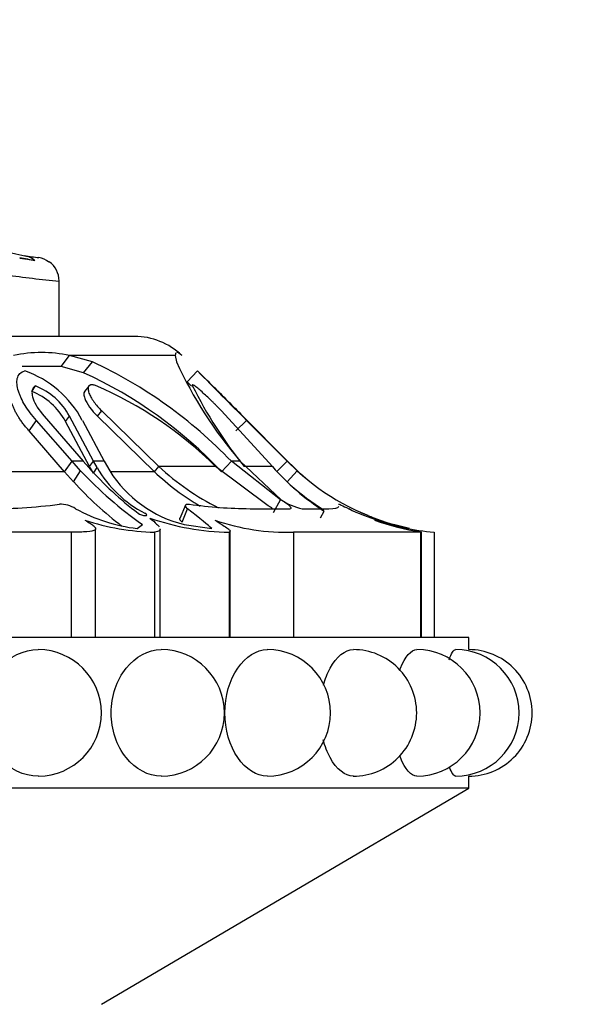
# Paper-space layout 'Layout1' of a CAD drawing. Units: millimetres. Extents: x 0 to 1572, y 0 to 2167.
# Drawn here: x 694 to 713, y 1543 to 1575 of the extents above; entities that cross this region are included whole.
import ezdxf
from ezdxf import colors
from ezdxf.entities.mleader import LeaderData, LeaderLine
from ezdxf.math import Vec2, Vec3

# ---------------------------------------------------------------- set-up
doc = ezdxf.new("R2010")
doc.units = ezdxf.units.MM
doc.layers.add('DV1_Défaut', color=7, linetype='Continuous')
doc.layers.add('Défaut', color=7, linetype='Continuous')

# ---------------------------------------------------------------- blocks, each defined once
blk = doc.blocks.new('_DOT')
at = {"color": 0}
blk.add_line((0, 0), (-1, 0), dxfattribs=at)
at = {"color": 0, "const_width": 0.333}
blk.add_lwpolyline([(-0.1665, 0, 1), (0.1665, 0, 1)], format="xyb", close=True, dxfattribs=at)
blk = doc.blocks.new('SE')
at = {"layer": 'DV1_Défaut', "color": 7, "linetype": 'Continuous'}
for p, q in [((694.925, 1567.244), (694.417, 1567.307)), ((695.728, 1564.723), (695.728, 1566.561)), ((698.228, 1564.723), (663.228, 1564.723)), ((695.793, 1563.727), (696.073, 1564.086)), ((699.582, 1564.086), (696.073, 1564.086)), ((696.831, 1563.876), (696.073, 1564.086)), ((696.54, 1563.518), (696.831, 1563.876)), ((699.582, 1564.086), (699.618, 1563.878)), ((695.793, 1563.727), (694.499, 1563.727)), ((695.793, 1563.727), (694.619, 1563.727)), ((696.54, 1563.518), (695.793, 1563.727)), ((699.972, 1563.219), (700.322, 1563.576)), ((694.819, 1562.898), (694.943, 1563.076)), ((696.71, 1563.07), (696.569, 1562.893)), ((696.999, 1562.073), (697.14, 1562.25)), ((697.14, 1562.25), (699.035, 1560.404)), ((702.806, 1560.404), (701.114, 1562.25)), ((694.734, 1561.582), (694.971, 1561.935)), ((696.154, 1560.578), (694.971, 1561.935)), ((695.226, 1562.078), (696.526, 1560.578)), ((695.938, 1561.902), (696.067, 1562.079)), ((696.867, 1560.578), (696.067, 1562.079)), ((696.497, 1561.935), (697.223, 1560.578)), ((696.999, 1562.073), (698.888, 1560.229)), ((701.596, 1561.582), (701.95, 1561.935)), ((703.311, 1560.578), (701.825, 1562.079)), ((701.826, 1562.078), (703.311, 1560.578)), ((703.299, 1560.578), (701.95, 1561.935)), ((695.909, 1560.229), (694.734, 1561.582)), ((696.739, 1560.404), (695.938, 1561.902)), ((695.909, 1560.229), (696.154, 1560.578)), ((696.526, 1560.578), (696.154, 1560.578)), ((696.44, 1560.258), (696.154, 1560.578)), ((696.526, 1560.578), (696.712, 1560.365)), ((696.739, 1560.404), (696.867, 1560.578)), ((696.863, 1560.184), (696.739, 1560.404)), ((696.863, 1560.184), (696.986, 1560.366)), ((697.223, 1560.578), (696.867, 1560.578)), ((696.986, 1560.366), (696.867, 1560.578)), ((697.223, 1560.578), (697.406, 1560.259)), ((698.888, 1560.229), (699.035, 1560.404)), ((700.919, 1560.404), (699.035, 1560.404)), ((702.666, 1559.1), (700.919, 1560.404)), ((701.114, 1560.229), (701.443, 1560.578)), ((701.736, 1560.578), (701.443, 1560.578)), ((703.076, 1559.302), (701.443, 1560.578)), ((701.736, 1560.578), (703.096, 1559.302)), ((702.806, 1560.404), (701.871, 1560.404)), ((702.941, 1560.229), (703.299, 1560.578)), ((703.631, 1560.258), (703.299, 1560.578)), ((703.311, 1560.578), (703.299, 1560.578)), ((703.311, 1560.578), (703.527, 1560.365)), ((703.393, 1560.497), (703.311, 1560.578)), ((695.909, 1560.229), (693.541, 1560.229)), ((696.209, 1559.889), (695.909, 1560.229)), ((696.209, 1559.889), (696.44, 1560.258)), ((698.888, 1560.229), (697.416, 1560.229)), ((703.294, 1559.889), (703.631, 1560.258)), ((702.839, 1558.873), (703.076, 1559.302)), ((699.917, 1559.121), (699.733, 1558.682)), ((699.816, 1558.555), (699.989, 1559.003)), ((702.066, 1559.003), (703.384, 1559.003)), ((703.793, 1559.003), (704.684, 1559.003)), ((704.406, 1558.702), (704.522, 1558.922)), ((696.938, 1554.723), (696.938, 1558.337)), ((698.319, 1558.344), (698.493, 1558.479)), ((699.078, 1554.723), (699.078, 1558.33)), ((699.876, 1558.479), (700.792, 1558.344)), ((707.354, 1558.344), (706.83, 1558.479)), ((696.127, 1558.223), (685.95, 1558.223)), ((696.127, 1558.223), (696.127, 1554.723)), ((698.897, 1558.223), (698.897, 1554.723)), ((701.371, 1558.223), (701.371, 1554.723)), ((701.404, 1554.723), (701.404, 1558.259)), ((703.512, 1558.223), (703.512, 1554.723)), ((707.728, 1558.223), (703.512, 1558.223)), ((707.728, 1558.223), (707.728, 1554.723)), ((707.761, 1554.723), (707.761, 1558.229)), ((708.172, 1558.223), (708.172, 1554.723)), ((709.328, 1554.723), (652.128, 1554.723)), ((709.328, 1554.323), (709.328, 1554.723)), ((709.328, 1549.723), (709.328, 1550.123)), ((709.328, 1549.723), (652.128, 1549.723)), ((697.131, 1542.548), (709.328, 1549.723))]:
    blk.add_line(p, q, dxfattribs=at)
for centre, radius, start, end in [((700.537, 1613.113), 46.1, 262.579, 263.17), ((694.413, 1566.577), 0.841, 52.5548, 78.3537), ((694.904, 1566.554), 0.801, 52.7027, 79.1457), ((694.928, 1566.553), 0.8, 0.9095, 54.0998), ((701.592, 1622.705), 56.458, 262.2304, 264.038), ((698.228, 1562.468), 2.255, 45.8904, 90), ((695.143, 1559.938), 4.251, 77.3618, 102.6382), ((690.309, 1549.881), 15.441, 43.853, 65.0114), ((712.581, 1569.87), 14.281, 204.8081, 220.5924), ((693.465, 1560.338), 3.426, 27.7845, 70.9499), ((796.235, 1657.065), 133.938, 224.26656, 225.25568), ((579.661, 1440.249), 172.536, 45.38895, 45.62619), ((690.495, 1550.282), 14.551, 43.1278, 65.4514), ((789.867, 1650.764), 125.48, 224.24135, 224.3385), ((693.986, 1560.836), 2.224, 28.6506, 68.0158), ((694.153, 1561.054), 2.171, 28.1651, 68.6474), ((691.911, 1551.332), 12.785, 45.2008, 66.8797), ((713.381, 1569.68), 14.783, 206.4738, 218.8657), ((851.839, 1712.638), 212.538, 224.72431, 225.10406), ((705.643, 1568.379), 11.999, 221.9016, 232.5537), ((700.377, 1562.327), 3.917, 210.0476, 242.5105), ((704.638, 1566.394), 8.202, 226.9119, 243.7718), ((708.999, 1565.84), 8.24, 221.2757, 237.0918), ((708.995, 1566.122), 7.94, 226.4645, 230.0523), ((708.995, 1566.122), 7.94, 226.472, 230.0461), ((705.997, 1569.21), 13.094, 223.1278, 235.0377), ((700.846, 1562.429), 4.068, 212.2483, 256.2041), ((704.649, 1566.331), 8.392, 226.6485, 239.6488), ((709.034, 1566.205), 8.035, 227.7438, 254.0735), ((705.346, 1568.262), 12.393, 222.5011, 232.5588), ((709.017, 1566.173), 8.499, 228.6203, 238.0253), ((704.182, 1560.872), 1.909, 235.3237, 258.2596), ((693.457, 1576.451), 17.449, 269.3838, 277.502), ((695.756, 1558.183), 0.968, 57.8422, 91.2542), ((699.035, 1564.073), 5.774, 241.4089, 262.8776), ((702.228, 1574.992), 15.99, 262.1675, 269.4179), ((708.866, 1566.377), 8.174, 244.4295, 259.3397), ((708.995, 1566.122), 7.94, 243.9518, 246.2852), ((708.995, 1566.122), 7.94, 243.9519, 246.2852), ((701.514, 1566.662), 8.441, 250.8093, 269.0339), ((708.974, 1566.088), 7.901, 248.0613, 249.573), ((699.07, 1566.085), 7.864, 251.5542, 268.734), ((703.291, 1565.492), 7.273, 250.778, 271.7419), ((708.887, 1566.768), 8.575, 251.7365, 265.2195), ((709.141, 1566.876), 8.76, 250.3788, 260.7097), ((709.141, 1566.876), 8.76, 260.7228, 260.9378), ((695.028, 1552.223), 2.1, 0, 89.7602), ((699.112, 1552.223), 2.1, 0, 89.8532), ((702.637, 1552.223), 2.1, 0, 89.8978), ((705.496, 1552.223), 2.1, 0, 90.0529), ((707.603, 1552.223), 2.1, 0, 89.9354), ((708.894, 1552.223), 2.1, 0, 89.9437), ((709.328, 1552.223), 2.1, 0, 90.0119), ((695.028, 1552.223), 2.1, 270.5191, 0), ((699.112, 1552.223), 2.1, 270.3006, 0), ((702.637, 1552.223), 2.1, 270.1831, 0), ((705.496, 1552.223), 2.1, 269.8991, 0), ((707.603, 1552.223), 2.1, 270.0686, 0), ((708.894, 1552.223), 2.1, 270.0375, 0), ((709.328, 1552.223), 2.1, 269.8993, 0)]:
    blk.add_arc(centre, radius, start, end, dxfattribs=at)
for major_axis, start_param, end_param in [((0, -25.614), 5.704993, 6.081869), ((0, -25.7), 6.075987, 6.096273)]:
    blk.add_ellipse((699.638, 1592.496), major_axis=major_axis, ratio=0.986996, start_param=start_param, end_param=end_param, dxfattribs=at)
for points in [[(699.599, 1564.173), (699.587, 1564.156), (699.581, 1564.127), (699.582, 1564.086)], [(699.798, 1564.086), (699.727, 1564.156), (699.672, 1564.19), (699.635, 1564.19)], [(699.989, 1559.003), (699.878, 1559.094), (699.887, 1559.173), (700.049, 1559.151)], [(700.792, 1558.344), (700.688, 1558.463), (700.399, 1558.665), (699.989, 1559.003)], [(704.684, 1559.003), (704.879, 1559.003), (704.988, 1559.027), (705.012, 1559.079)], [(705.001, 1559.151), (704.99, 1559.172), (705.148, 1559.095), (705.338, 1559.003)], [(701.404, 1558.256), (701.404, 1558.242), (701.393, 1558.231), (701.371, 1558.223)]]:
    blk.add_open_spline(points, degree=3, dxfattribs=at)
for points, knots in [([(694.971, 1561.935), (694.818, 1562.106), (694.692, 1562.272), (694.545, 1562.514), (694.502, 1562.593), (694.448, 1562.711), (694.431, 1562.749), (694.402, 1562.826), (694.39, 1562.86), (694.351, 1562.986), (694.335, 1563.063), (694.325, 1563.168), (694.325, 1563.202), (694.328, 1563.265), (694.331, 1563.29), (694.371, 1563.46), (694.452, 1563.544), (694.584, 1563.576)], [0, 0, 0, 0, 0.25, 0.25, 0.375, 0.375, 0.4375, 0.4375, 0.5, 0.5, 0.625, 0.625, 0.6875, 0.6875, 0.75, 0.75, 1, 1, 1, 1]), ([(694.734, 1561.582), (694.701, 1561.62), (694.636, 1561.694), (694.546, 1561.806), (694.464, 1561.916), (694.391, 1562.025), (694.325, 1562.133), (694.267, 1562.238), (694.217, 1562.343), (694.174, 1562.446), (694.122, 1562.594), (694.081, 1562.775), (694.088, 1562.945), (694.122, 1563.048), (694.147, 1563.09), (694.157, 1563.104)], [0, 0, 0, 0, 0.068644, 0.135823, 0.201774, 0.26674, 0.330965, 0.394695, 0.458175, 0.521644, 0.585336, 0.736995, 0.877655, 0.956364, 1, 1, 1, 1]), ([(694.943, 1563.076), (694.91, 1563.061), (694.884, 1563.039), (694.846, 1562.982), (694.833, 1562.941), (694.824, 1562.87), (694.825, 1562.831), (694.837, 1562.747), (694.85, 1562.697), (694.928, 1562.47), (695.047, 1562.279), (695.226, 1562.078)], [0, 0, 0, 0, 0.125, 0.125, 0.25, 0.25, 0.375, 0.375, 0.5, 0.5, 1, 1, 1, 1]), ([(696.569, 1562.892), (696.567, 1562.891), (696.566, 1562.889), (696.55, 1562.864), (696.544, 1562.834), (696.547, 1562.778), (696.55, 1562.758), (696.56, 1562.714), (696.569, 1562.686), (696.642, 1562.492), (696.806, 1562.267), (696.999, 1562.073)], [0, 0, 0, 0, 0.012123, 0.012123, 0.176769, 0.176769, 0.259092, 0.259092, 0.341415, 0.341415, 1, 1, 1, 1]), ([(696.931, 1563.09), (696.913, 1563.096), (696.877, 1563.107), (696.829, 1563.114), (696.788, 1563.114), (696.754, 1563.106), (696.726, 1563.09), (696.694, 1563.053), (696.678, 1562.976), (696.711, 1562.849), (696.779, 1562.704), (696.876, 1562.554), (696.996, 1562.4), (697.092, 1562.3), (697.14, 1562.25)], [0, 0, 0, 0, 0.043114, 0.084497, 0.125116, 0.16599, 0.208119, 0.252418, 0.371266, 0.502371, 0.623426, 0.750846, 0.875489, 1, 1, 1, 1]), ([(701.114, 1562.25), (701.09, 1562.275), (701.043, 1562.325), (700.969, 1562.4), (700.893, 1562.477), (700.79, 1562.579), (700.66, 1562.704), (700.505, 1562.848), (700.36, 1562.976), (700.248, 1563.064), (700.179, 1563.109), (700.144, 1563.119), (700.147, 1563.1), (700.149, 1563.09)], [0, 0, 0, 0, 0.062521, 0.124651, 0.186828, 0.249479, 0.376905, 0.498065, 0.629175, 0.748129, 0.834375, 0.91566, 1, 1, 1, 1]), ([(703.384, 1559.003), (703.416, 1559.003), (703.431, 1559.01), (703.427, 1559.04), (703.405, 1559.066), (703.309, 1559.151), (703.209, 1559.219), (703.076, 1559.302)], [0, 0, 0, 0, 0.25, 0.25, 0.5, 0.5, 1, 1, 1, 1]), ([(702.808, 1559.003), (702.806, 1559.004), (702.787, 1559.02), (702.744, 1559.052), (702.692, 1559.084), (702.666, 1559.1)], [0, 0, 0, 0, 0.045152, 0.519816, 1, 1, 1, 1]), ([(698.347, 1558.852), (698.4, 1558.812), (698.518, 1558.773), (698.663, 1558.773), (698.645, 1558.812), (698.569, 1558.852)], [0, 0, 0, 0, 0.5, 0.5, 1, 1, 1, 1]), ([(698.739, 1558.691), (698.832, 1558.614), (698.907, 1558.549), (699, 1558.457), (699.029, 1558.424), (699.049, 1558.396)], [0, 0, 0, 0, 0.598209, 0.598209, 1, 1, 1, 1]), ([(699.816, 1558.555), (699.805, 1558.564), (699.782, 1558.584), (699.757, 1558.611), (699.74, 1558.636), (699.731, 1558.659), (699.73, 1558.674), (699.732, 1558.681), (699.732, 1558.683)], [0, 0, 0, 0, 0.202507, 0.395585, 0.582357, 0.76625, 0.950848, 1, 1, 1, 1]), ([(705.989, 1558.773), (705.989, 1558.773), (705.989, 1558.773), (705.989, 1558.773), (705.893, 1558.812), (705.802, 1558.852)], [0, 0, 0, 0, 0.001477, 0.001477, 1, 1, 1, 1]), ([(696.582, 1558.625), (696.653, 1558.583), (696.713, 1558.546), (696.815, 1558.477), (696.856, 1558.445), (696.914, 1558.39), (696.932, 1558.366), (696.942, 1558.325), (696.934, 1558.308), (696.874, 1558.265), (696.783, 1558.248), (696.512, 1558.227), (696.337, 1558.223), (696.127, 1558.223)], [0, 0, 0, 0, 0.125, 0.125, 0.25, 0.25, 0.375, 0.375, 0.5, 0.5, 0.75, 0.75, 1, 1, 1, 1]), ([(699.078, 1558.322), (699.078, 1558.302), (699.068, 1558.285), (699.02, 1558.249), (698.969, 1558.234), (698.897, 1558.223)], [0, 0, 0, 0, 0.39766, 0.39766, 1, 1, 1, 1]), ([(700.896, 1558.625), (701.097, 1558.498), (701.245, 1558.408), (701.367, 1558.315), (701.391, 1558.291), (701.4, 1558.272)], [0, 0, 0, 0, 0.683955, 0.683955, 1, 1, 1, 1]), ([(693.172, 1552.223), (693.172, 1552.778), (693.378, 1553.32), (694.069, 1554.095), (694.553, 1554.322), (695.029, 1554.323), (695.032, 1554.323), (695.034, 1554.323)], [0, 0, 0, 0, 0.498756, 0.498756, 0.997512, 0.997512, 1, 1, 1, 1]), ([(697.455, 1552.223), (697.455, 1552.778), (697.64, 1553.32), (698.259, 1554.095), (698.691, 1554.322), (699.112, 1554.323), (699.113, 1554.323), (699.115, 1554.323)], [0, 0, 0, 0, 0.499254, 0.499254, 0.998508, 0.998508, 1, 1, 1, 1]), ([(701.229, 1552.223), (701.229, 1552.778), (701.389, 1553.32), (701.918, 1554.095), (702.284, 1554.322), (702.637, 1554.323), (702.638, 1554.323), (702.638, 1554.323)], [0, 0, 0, 0, 0.499484, 0.499484, 0.998967, 0.998967, 1, 1, 1, 1]), ([(704.5, 1553.139), (704.556, 1553.349), (704.631, 1553.542), (704.931, 1554.094), (705.218, 1554.322), (705.495, 1554.323)], [0, 0, 0, 0, 0.29785, 0.29785, 1, 1, 1, 1]), ([(707.03, 1553.63), (707.04, 1553.656), (707.049, 1553.682), (707.211, 1554.095), (707.415, 1554.322), (707.603, 1554.323), (707.603, 1554.323), (707.604, 1554.323)], [0, 0, 0, 0, 0.061273, 0.061273, 0.99872, 0.99872, 1, 1, 1, 1]), ([(708.673, 1553.984), (708.745, 1554.201), (708.824, 1554.323), (708.893, 1554.323), (708.894, 1554.323), (708.894, 1554.323)], [0, 0, 0, 0, 0.99831, 0.99831, 1, 1, 1, 1]), ([(695.047, 1550.123), (695.041, 1550.123), (695.036, 1550.123), (694.55, 1550.122), (694.07, 1550.349), (693.379, 1551.124), (693.172, 1551.668), (693.172, 1552.223)], [0, 0, 0, 0, 0.005873, 0.005873, 0.502937, 0.502937, 1, 1, 1, 1]), ([(699.122, 1550.123), (699.119, 1550.123), (699.116, 1550.123), (698.689, 1550.122), (698.261, 1550.349), (697.641, 1551.124), (697.455, 1551.668), (697.455, 1552.223)], [0, 0, 0, 0, 0.003544, 0.003544, 0.501772, 0.501772, 1, 1, 1, 1]), ([(702.643, 1550.123), (702.642, 1550.123), (702.64, 1550.123), (702.282, 1550.122), (701.919, 1550.349), (701.39, 1551.124), (701.229, 1551.668), (701.229, 1552.223)], [0, 0, 0, 0, 0.002303, 0.002303, 0.501152, 0.501152, 1, 1, 1, 1]), ([(705.496, 1550.123), (705.222, 1550.123), (704.935, 1550.346), (704.627, 1550.91), (704.55, 1551.112), (704.493, 1551.331)], [0, 0, 0, 0, 0.693941, 0.693941, 1, 1, 1, 1]), ([(707.605, 1550.123), (707.605, 1550.123), (707.604, 1550.123), (707.414, 1550.122), (707.211, 1550.349), (707.05, 1550.761), (707.041, 1550.786), (707.032, 1550.811)], [0, 0, 0, 0, 0.002157, 0.002157, 0.941352, 0.941352, 1, 1, 1, 1]), ([(708.894, 1550.123), (708.894, 1550.123), (708.894, 1550.123), (708.828, 1550.122), (708.754, 1550.23), (708.686, 1550.423)], [0, 0, 0, 0, 0.002528, 0.002528, 1, 1, 1, 1])]:
    blk.add_open_spline(points, degree=3, knots=knots, dxfattribs=at)

psp = doc.layouts.get("Layout1")

# ---------------------------------------------------------------- block references
at = {"layer": 'Défaut'}
psp.add_blockref('SE', (0, 0), dxfattribs=at)

# ---------------------------------------------------------------- leaders
at = {"layer": 'Défaut', "color": 7, "linetype": 'Continuous'}
ml = psp.add_multileader_mtext('Standard', dxfattribs=at)
ml.set_content('{\\pxsm0.9;\\fSolid Edge ISO|b1||i0||c0|p34;\\W1.;02/05/2012\\P}', color=256)
ml.set_leader_properties()
ml.set_arrow_properties(name='DOT')
ml.build(insert=Vec2(0, 0))
ml.multileader.update_dxf_attribs({"leader_type": 0, "dogleg_length": 0, "arrow_head_size": 12})
ctx = ml.context
ctx.base_point, ctx.char_height, ctx.arrow_head_size, ctx.landing_gap_size = Vec3(1482.06, 2159.489), 12, 12, 4.2
notes = []
notes.append((ctx, [(0, (0, 0, 0), (0, 0), (1, 0), 1, [])]))
ctx.mtext.insert = Vec3(1486.26, 2165.609)
for ctx, leaders in notes:
    for number, flags, end, landing, length, lines in leaders:
        leader = LeaderData()
        leader.index, (leader.has_last_leader_line, leader.has_dogleg_vector, leader.attachment_direction) = number, flags
        leader.last_leader_point, leader.dogleg_vector, leader.dogleg_length = Vec3(end), Vec3(landing), length
        for number, points, colour, breaks in lines:
            line = LeaderLine()
            line.index, line.vertices, line.color, line.breaks = number, Vec3.list(points), colors.encode_raw_color(colour), breaks
            leader.lines.append(line)
        ctx.leaders.append(leader)

doc.saveas('drawing.dxf')
